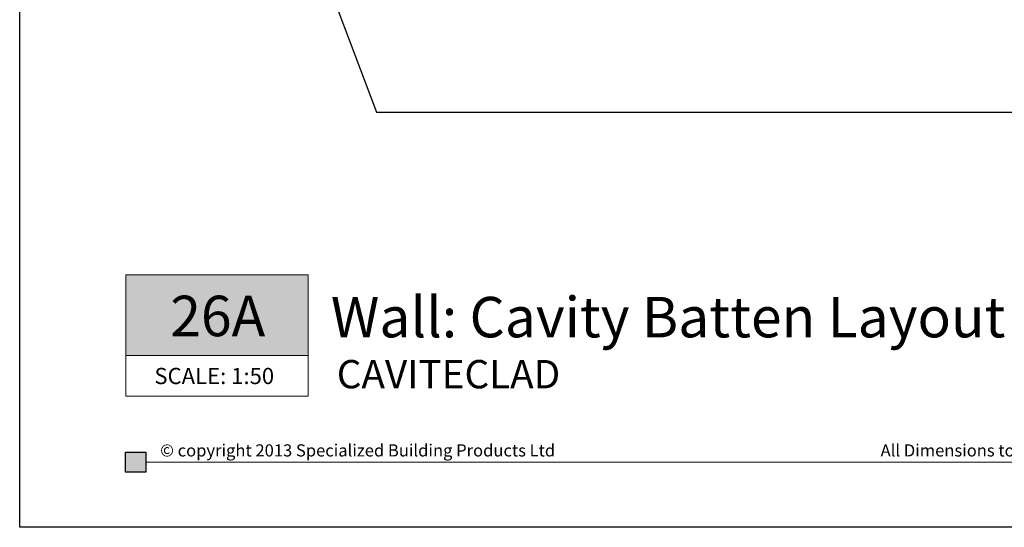
# Model space of a CAD drawing. Extents: x 41745 to 51074, y -17424 to -3923.
# Drawn here: x 41745 to 47824, y -17424 to -14289 of the extents above; entities that cross this region are included whole.
import ezdxf

# ---------------------------------------------------------------- set-up
doc = ezdxf.new("R2010")
doc.units = 0
doc.header["$MEASUREMENT"] = 0
for name, color, linetype in [('Specialized_Lines', 7, 'Continuous'), ('Specialized_Text', 7, 'Continuous'), ('Viewport', 7, 'Continuous')]:
    doc.layers.add(name, color=color, linetype=linetype)
doc.styles.add('GENERATED_STYLE_2', font='ARIALUNI.TTF')
doc.styles.get("Standard").update_dxf_attribs({"font": 'txt', "bigfont": 'BIGFONT.SHX'})
doc.dimstyles.new('GENERATED_STYLE__1', dxfattribs={"dimtxt": 0.18, "dimasz": 228, "dimexe": 0.18, "dimexo": 0.0625, "dimgap": 0.09, "dimtad": 0, "dimtih": 1, "dimtoh": 1, "dimdec": 4, "dimzin": 0, "dimdsep": 46, "dimcen": 0.09, "dimadec": 0, "dimazin": 0, "dimtfac": 1, "dimtdec": 4, "dimtmove": 0, "dimatfit": 3, "dimldrblk": 'ARROWHEAD_5', "dimfxl": 1, "dimtolj": 1, "dimtzin": 0, "dimarcsym": 0})

# ---------------------------------------------------------------- blocks, each defined once
blk = doc.blocks.new('ARROWHEAD_5')
at = {"color": 0, "linetype": 'Continuous', "lineweight": 0}
blk.add_line((0, 0), (-1, 0), dxfattribs=at)
blk.add_solid([(-1, 0.2679), (0, 0), (-1, -0.2679), (-1, 0.2679)], dxfattribs=at)

msp = doc.modelspace()

# ---------------------------------------------------------------- hatches: boundary and pattern name
at = {"lineweight": 5, "true_color": 0xff7800}
h = msp.add_hatch(color=30, dxfattribs=at)
h.dxf.hatch_style = 1
h.paths.add_polyline_path([(43525.2, -16364.3), (43525.2, -15864.3), (42400.2, -15864.3), (42400.2, -16364.3)])
at = {"true_color": 0xff7800}
h = msp.add_hatch(color=30, dxfattribs=at)
h.dxf.hatch_style = 1
h.paths.add_polyline_path([(42398.3, -16959.8), (42398.3, -17084.8), (42523.3, -17084.8), (42523.3, -16959.8)])

# ---------------------------------------------------------------- linework, layer by layer
at = {"color": 30, "true_color": 0xff7800}
msp.add_line((42398.3, -16959.8), (42523.3, -16959.8), dxfattribs=at)
at = {"lineweight": 5}
for points in [[(42400.2, -15864.3), (42400.2, -16364.3), (43525.2, -16364.3), (43525.2, -15864.3), (42400.2, -15864.3)], [(42400.2, -16364.3), (42400.2, -16614.3), (43525.2, -16614.3), (43525.2, -16364.3)], [(42523.3, -17022.3), (50552.1, -17022.3)]]:
    msp.add_lwpolyline(points, dxfattribs=at)
at = {"color": 30, "true_color": 0xff7800}
msp.add_lwpolyline([(42398.3, -16959.8), (42523.3, -16959.8), (42523.3, -17084.8), (42398.3, -17084.8)], close=True, dxfattribs=at)
at = {"layer": 'Viewport', "color": 7, "true_color": 0xffffff}
for p, q in [((41745.3, -17424.5), (41745.3, -3923.3)), ((51073.8, -17424.5), (41745.3, -17424.5))]:
    msp.add_line(p, q, dxfattribs=at)

# ---------------------------------------------------------------- texts
at = {"layer": 'Specialized_Lines', "char_height": 250}
for s, width, insert, attachment_point in [('{\\fArial|b1|i0|c0|p34;Wall: Cavity Batten Layout (3D View)}', 7115.819, (43666, -16001.3), 1), ('{\\fArial|b1|i0|c0|p34;26A}', 90.341, (42967.9, -16119.2), 5)]:
    msp.add_mtext_dynamic_manual_height_columns(s, width=width, gutter_width=12.5, heights=[0], dxfattribs=dict(at, insert=insert, attachment_point=attachment_point))
at = {"layer": 'Specialized_Lines', "color": 30, "true_color": 0xff7800, "style": 'GENERATED_STYLE_2'}
for s, width, insert, char_height, attachment_point in [('CAVITECLAD', 63.231, (43702.7, -16391.2), 175, 1), ('SCALE: 1:50', 815.363, (42946.4, -16489.9), 100, 5)]:
    msp.add_mtext_dynamic_manual_height_columns(s, width=width, gutter_width=12.5, heights=[0], dxfattribs=dict(at, insert=insert, char_height=char_height, attachment_point=attachment_point))
at = {"layer": 'Specialized_Text', "linetype": 'Continuous', "char_height": 75, "width": 4075.104, "attachment_point": 4, "style": 'GENERATED_STYLE_2'}
for s, insert in [('© copyright 2013 Specialized Building Products Ltd', (42612.4, -16959.2)), ('All Dimensions to be site checked before construction & installation', (47059.9, -16959.2))]:
    msp.add_mtext(s, dxfattribs=dict(at, insert=insert))

# ---------------------------------------------------------------- leaders
at = {"layer": 'Specialized_Text', "color": 251, "linetype": 'Continuous', "lineweight": 13, "true_color": 0x5f5f5f, "annotation_type": 0, "has_hookline": 1, "hookline_direction": 1, "text_width": 973.1}
msp.add_leader([(43157.5, -12769.4), (43948.8, -14860.6), (48222.4, -14859.9)], dimstyle='GENERATED_STYLE__1', dxfattribs=at)

doc.saveas('drawing.dxf')
